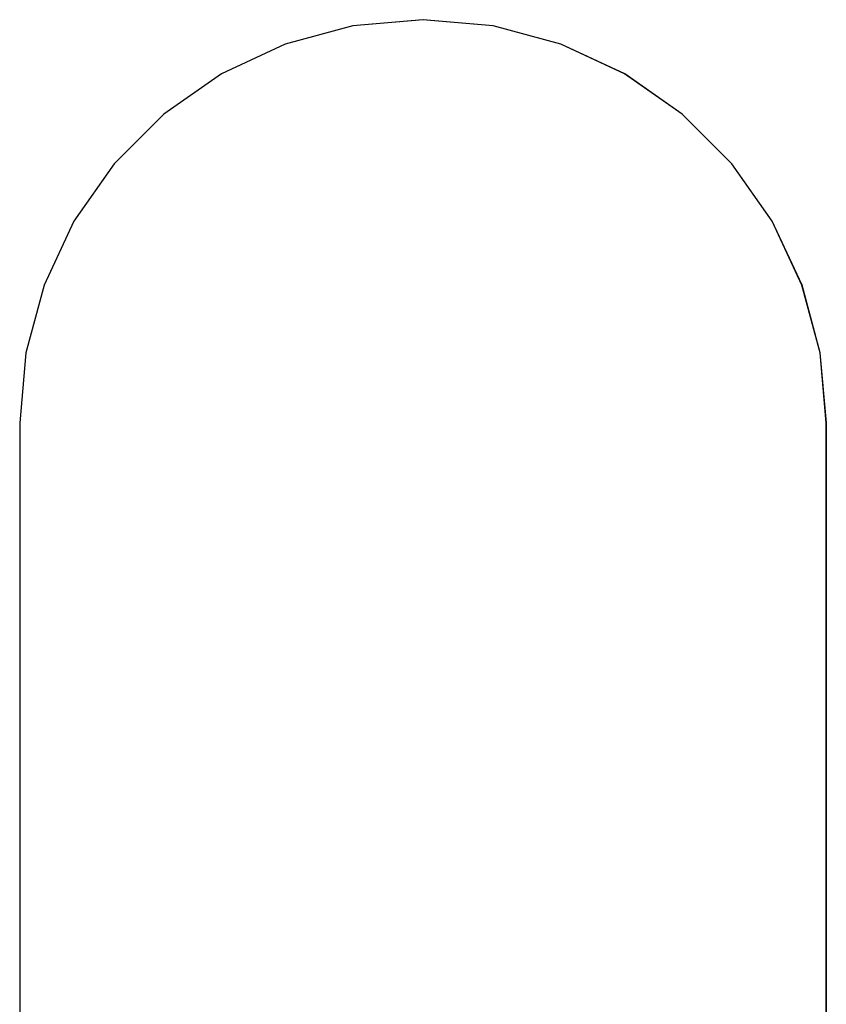
# Model space of a CAD drawing. Units: millimetres. Extents: x 2239 to 3721, y 371 to 1367.
# Drawn here: x 2966 to 2966, y 1000 to 1000 of the extents above; entities that cross this region are included whole.
import ezdxf

# ---------------------------------------------------------------- set-up
doc = ezdxf.new("R2010")
doc.units = ezdxf.units.MM
doc.layers.add('ARQ-MOB', color=1, linetype='Continuous')

# ---------------------------------------------------------------- blocks, each defined once
blk = doc.blocks.new('rt')
at = {"layer": 'ARQ-MOB'}
for p, q in [((4528.256759, 63.380361), (4528.256759, 63.361468)), ((4528.274259, 63.361468), (4528.274259, 63.380361))]:
    blk.add_line(p, q, dxfattribs=at)
blk.add_polyline3d([(4528.274259, 63.380361, 0), (4528.274126, 63.38188, 0), (4528.273731, 63.383353, 0), (4528.273086, 63.384736, 0), (4528.272212, 63.385985, 0), (4528.271133, 63.387064, 0), (4528.269884, 63.387938, 0), (4528.268501, 63.388583, 0), (4528.267028, 63.388978, 0), (4528.265509, 63.389111, 0), (4528.263989, 63.388978, 0), (4528.262516, 63.388583, 0), (4528.261134, 63.387938, 0), (4528.259884, 63.387064, 0), (4528.258806, 63.385985, 0), (4528.257931, 63.384736, 0), (4528.257286, 63.383353, 0), (4528.256892, 63.38188, 0), (4528.256759, 63.380361, 0)], dxfattribs=at)

msp = doc.modelspace()

# ---------------------------------------------------------------- linework, layer by layer
at = {"layer": 'ARQ-MOB'}
for p, q in [((2966.471449, 999.901949, -0.929908), (2966.471449, 999.883056, -0.929908)), ((2966.471449, 999.901949, -0.929908), (2966.471449, 999.883056, -0.929908)), ((2966.471449, 999.901949, -0.929908), (2966.471449, 999.883056, -0.929908)), ((2966.471449, 999.901949, -0.929908), (2966.471449, 999.883056, -0.929908)), ((2966.471449, 999.901949, -0.929908), (2966.471449, 999.883056, -0.929908)), ((2966.471449, 999.901949, -0.929908), (2966.471449, 999.883056, -0.929908)), ((2966.471449, 999.901949, -0.929908), (2966.471449, 999.883056, -0.929908)), ((2966.471449, 999.901949, -0.929908), (2966.471449, 999.883056, -0.929908)), ((2966.471449, 999.901949, -0.929908), (2966.471449, 999.883056, -0.929908)), ((2966.471449, 999.901949, -0.929908), (2966.471449, 999.883056, -0.929908)), ((2966.471449, 999.901949, -0.929908), (2966.471449, 999.883056, -0.929908)), ((2966.471449, 999.901949, -0.929908), (2966.471449, 999.883056, -0.929908)), ((2966.471449, 999.901949, -0.929908), (2966.471449, 999.883056, -0.929908)), ((2966.471449, 999.901949, -0.929908), (2966.471449, 999.883056, -0.929908)), ((2966.471449, 999.901949, -0.929908), (2966.471449, 999.883056, -0.929908)), ((2966.471449, 999.901949, -0.929908), (2966.471449, 999.883056, -0.929908)), ((2966.471449, 999.901949, -0.929908), (2966.471449, 999.883056, -0.929908)), ((2966.471449, 999.901949, -0.929908), (2966.471449, 999.883056, -0.929908)), ((2966.471449, 999.901949, -0.929908), (2966.471449, 999.883056, -0.929908)), ((2966.471449, 999.901949, -0.929908), (2966.471449, 999.883056, -0.929908)), ((2966.471449, 999.901949, -0.929908), (2966.471449, 999.883056, -0.929908)), ((2966.471449, 999.901949, -0.929908), (2966.471449, 999.883056, -0.929908)), ((2966.471449, 999.901949, -0.929908), (2966.471449, 999.883056, -0.929908)), ((2966.471449, 999.901949, -0.929908), (2966.471449, 999.883056, -0.929908)), ((2966.471449, 999.901949, -0.929908), (2966.471449, 999.883056, -0.929908)), ((2966.471449, 999.901949, -0.929908), (2966.471449, 999.883056, -0.929908)), ((2966.471449, 999.901949, -0.929908), (2966.471449, 999.883056, -0.929908)), ((2966.471449, 999.901949, -0.929908), (2966.471449, 999.883056, -0.929908)), ((2966.471449, 999.901949, -0.929908), (2966.471449, 999.883056, -0.929908)), ((2966.471449, 999.901949, -0.929908), (2966.471449, 999.883056, -0.929908)), ((2966.471449, 999.901949, -0.929908), (2966.471449, 999.883056, -0.929908)), ((2966.471449, 999.901949, -0.929908), (2966.471449, 999.883056, -0.929908)), ((2966.471449, 999.901949, -0.929908), (2966.471449, 999.883056, -0.929908)), ((2966.488949, 999.883056, -0.929908), (2966.488949, 999.901949, -0.929908)), ((2966.488949, 999.883056, -0.929908), (2966.488949, 999.901949, -0.929908)), ((2966.488949, 999.883056, -0.929908), (2966.488949, 999.901949, -0.929908)), ((2966.488949, 999.883056, -0.929908), (2966.488949, 999.901949, -0.929908)), ((2966.488949, 999.883056, -0.929908), (2966.488949, 999.901949, -0.929908)), ((2966.488949, 999.883056, -0.929908), (2966.488949, 999.901949, -0.929908)), ((2966.488949, 999.883056, -0.929908), (2966.488949, 999.901949, -0.929908)), ((2966.488949, 999.883056, -0.929908), (2966.488949, 999.901949, -0.929908)), ((2966.488949, 999.883056, -0.929908), (2966.488949, 999.901949, -0.929908)), ((2966.488949, 999.883056, -0.929908), (2966.488949, 999.901949, -0.929908)), ((2966.488949, 999.883056, -0.929908), (2966.488949, 999.901949, -0.929908)), ((2966.488949, 999.883056, -0.929908), (2966.488949, 999.901949, -0.929908)), ((2966.488949, 999.883056, -0.929908), (2966.488949, 999.901949, -0.929908)), ((2966.488949, 999.883056, -0.929908), (2966.488949, 999.901949, -0.929908)), ((2966.488949, 999.883056, -0.929908), (2966.488949, 999.901949, -0.929908)), ((2966.488949, 999.883056, -0.929908), (2966.488949, 999.901949, -0.929908)), ((2966.488949, 999.883056, -0.929908), (2966.488949, 999.901949, -0.929908)), ((2966.488949, 999.883056, -0.929908), (2966.488949, 999.901949, -0.929908)), ((2966.488949, 999.883056, -0.929908), (2966.488949, 999.901949, -0.929908)), ((2966.488949, 999.883056, -0.929908), (2966.488949, 999.901949, -0.929908)), ((2966.488949, 999.883056, -0.929908), (2966.488949, 999.901949, -0.929908)), ((2966.488949, 999.883056, -0.929908), (2966.488949, 999.901949, -0.929908)), ((2966.488949, 999.883056, -0.929908), (2966.488949, 999.901949, -0.929908)), ((2966.488949, 999.883056, -0.929908), (2966.488949, 999.901949, -0.929908)), ((2966.488949, 999.883056, -0.929908), (2966.488949, 999.901949, -0.929908)), ((2966.488949, 999.883056, -0.929908), (2966.488949, 999.901949, -0.929908)), ((2966.488949, 999.883056, -0.929908), (2966.488949, 999.901949, -0.929908)), ((2966.488949, 999.883056, -0.929908), (2966.488949, 999.901949, -0.929908)), ((2966.488949, 999.883056, -0.929908), (2966.488949, 999.901949, -0.929908)), ((2966.488949, 999.883056, -0.929908), (2966.488949, 999.901949, -0.929908)), ((2966.488949, 999.883056, -0.929908), (2966.488949, 999.901949, -0.929908)), ((2966.488949, 999.883056, -0.929908), (2966.488949, 999.901949, -0.929908)), ((2966.488949, 999.883056, -0.929908), (2966.488949, 999.901949, -0.929908))]:
    msp.add_line(p, q, dxfattribs=at)
msp.add_polyline3d([(2966.488949, 999.901949, -0.929908), (2966.488816, 999.903468, -0.929908), (2966.488421, 999.904941, -0.929908), (2966.487777, 999.906324, -0.929908), (2966.486902, 999.907573, -0.929908), (2966.485824, 999.908652, -0.929908), (2966.484574, 999.909527, -0.929908), (2966.483192, 999.910171, -0.929908), (2966.481719, 999.910566, -0.929908), (2966.480199, 999.910699, -0.929908), (2966.47868, 999.910566, -0.929908), (2966.477206, 999.910171, -0.929908), (2966.475824, 999.909527, -0.929908), (2966.474575, 999.908652, -0.929908), (2966.473496, 999.907573, -0.929908), (2966.472621, 999.906324, -0.929908), (2966.471977, 999.904941, -0.929908), (2966.471582, 999.903468, -0.929908), (2966.471449, 999.901949, -0.929908)], dxfattribs=at)
msp.add_polyline3d([(2966.488949, 999.901949, -0.929908), (2966.488816, 999.903468, -0.929908), (2966.488421, 999.904941, -0.929908), (2966.487777, 999.906324, -0.929908), (2966.486902, 999.907573, -0.929908), (2966.485824, 999.908652, -0.929908), (2966.484574, 999.909527, -0.929908), (2966.483192, 999.910171, -0.929908), (2966.481719, 999.910566, -0.929908), (2966.480199, 999.910699, -0.929908), (2966.47868, 999.910566, -0.929908), (2966.477206, 999.910171, -0.929908), (2966.475824, 999.909527, -0.929908), (2966.474575, 999.908652, -0.929908), (2966.473496, 999.907573, -0.929908), (2966.472621, 999.906324, -0.929908), (2966.471977, 999.904941, -0.929908), (2966.471582, 999.903468, -0.929908), (2966.471449, 999.901949, -0.929908)], dxfattribs=at)
msp.add_polyline3d([(2966.488949, 999.901949, -0.929908), (2966.488816, 999.903468, -0.929908), (2966.488421, 999.904941, -0.929908), (2966.487777, 999.906324, -0.929908), (2966.486902, 999.907573, -0.929908), (2966.485824, 999.908652, -0.929908), (2966.484574, 999.909527, -0.929908), (2966.483192, 999.910171, -0.929908), (2966.481719, 999.910566, -0.929908), (2966.480199, 999.910699, -0.929908), (2966.47868, 999.910566, -0.929908), (2966.477206, 999.910171, -0.929908), (2966.475824, 999.909527, -0.929908), (2966.474575, 999.908652, -0.929908), (2966.473496, 999.907573, -0.929908), (2966.472621, 999.906324, -0.929908), (2966.471977, 999.904941, -0.929908), (2966.471582, 999.903468, -0.929908), (2966.471449, 999.901949, -0.929908)], dxfattribs=at)
msp.add_polyline3d([(2966.488949, 999.901949, -0.929908), (2966.488816, 999.903468, -0.929908), (2966.488421, 999.904941, -0.929908), (2966.487777, 999.906324, -0.929908), (2966.486902, 999.907573, -0.929908), (2966.485824, 999.908652, -0.929908), (2966.484574, 999.909527, -0.929908), (2966.483192, 999.910171, -0.929908), (2966.481719, 999.910566, -0.929908), (2966.480199, 999.910699, -0.929908), (2966.47868, 999.910566, -0.929908), (2966.477206, 999.910171, -0.929908), (2966.475824, 999.909527, -0.929908), (2966.474575, 999.908652, -0.929908), (2966.473496, 999.907573, -0.929908), (2966.472621, 999.906324, -0.929908), (2966.471977, 999.904941, -0.929908), (2966.471582, 999.903468, -0.929908), (2966.471449, 999.901949, -0.929908)], dxfattribs=at)
msp.add_polyline3d([(2966.488949, 999.901949, -0.929908), (2966.488816, 999.903468, -0.929908), (2966.488421, 999.904941, -0.929908), (2966.487777, 999.906324, -0.929908), (2966.486902, 999.907573, -0.929908), (2966.485824, 999.908652, -0.929908), (2966.484574, 999.909527, -0.929908), (2966.483192, 999.910171, -0.929908), (2966.481719, 999.910566, -0.929908), (2966.480199, 999.910699, -0.929908), (2966.47868, 999.910566, -0.929908), (2966.477206, 999.910171, -0.929908), (2966.475824, 999.909527, -0.929908), (2966.474575, 999.908652, -0.929908), (2966.473496, 999.907573, -0.929908), (2966.472621, 999.906324, -0.929908), (2966.471977, 999.904941, -0.929908), (2966.471582, 999.903468, -0.929908), (2966.471449, 999.901949, -0.929908)], dxfattribs=at)
msp.add_polyline3d([(2966.488949, 999.901949, -0.929908), (2966.488816, 999.903468, -0.929908), (2966.488421, 999.904941, -0.929908), (2966.487777, 999.906324, -0.929908), (2966.486902, 999.907573, -0.929908), (2966.485824, 999.908652, -0.929908), (2966.484574, 999.909527, -0.929908), (2966.483192, 999.910171, -0.929908), (2966.481719, 999.910566, -0.929908), (2966.480199, 999.910699, -0.929908), (2966.47868, 999.910566, -0.929908), (2966.477206, 999.910171, -0.929908), (2966.475824, 999.909527, -0.929908), (2966.474575, 999.908652, -0.929908), (2966.473496, 999.907573, -0.929908), (2966.472621, 999.906324, -0.929908), (2966.471977, 999.904941, -0.929908), (2966.471582, 999.903468, -0.929908), (2966.471449, 999.901949, -0.929908)], dxfattribs=at)
msp.add_polyline3d([(2966.488949, 999.901949, -0.929908), (2966.488816, 999.903468, -0.929908), (2966.488421, 999.904941, -0.929908), (2966.487777, 999.906324, -0.929908), (2966.486902, 999.907573, -0.929908), (2966.485824, 999.908652, -0.929908), (2966.484574, 999.909527, -0.929908), (2966.483192, 999.910171, -0.929908), (2966.481719, 999.910566, -0.929908), (2966.480199, 999.910699, -0.929908), (2966.47868, 999.910566, -0.929908), (2966.477206, 999.910171, -0.929908), (2966.475824, 999.909527, -0.929908), (2966.474575, 999.908652, -0.929908), (2966.473496, 999.907573, -0.929908), (2966.472621, 999.906324, -0.929908), (2966.471977, 999.904941, -0.929908), (2966.471582, 999.903468, -0.929908), (2966.471449, 999.901949, -0.929908)], dxfattribs=at)
msp.add_polyline3d([(2966.488949, 999.901949, -0.929908), (2966.488816, 999.903468, -0.929908), (2966.488421, 999.904941, -0.929908), (2966.487777, 999.906324, -0.929908), (2966.486902, 999.907573, -0.929908), (2966.485824, 999.908652, -0.929908), (2966.484574, 999.909527, -0.929908), (2966.483192, 999.910171, -0.929908), (2966.481719, 999.910566, -0.929908), (2966.480199, 999.910699, -0.929908), (2966.47868, 999.910566, -0.929908), (2966.477206, 999.910171, -0.929908), (2966.475824, 999.909527, -0.929908), (2966.474575, 999.908652, -0.929908), (2966.473496, 999.907573, -0.929908), (2966.472621, 999.906324, -0.929908), (2966.471977, 999.904941, -0.929908), (2966.471582, 999.903468, -0.929908), (2966.471449, 999.901949, -0.929908)], dxfattribs=at)
msp.add_polyline3d([(2966.488949, 999.901949, -0.929908), (2966.488816, 999.903468, -0.929908), (2966.488421, 999.904941, -0.929908), (2966.487777, 999.906324, -0.929908), (2966.486902, 999.907573, -0.929908), (2966.485824, 999.908652, -0.929908), (2966.484574, 999.909527, -0.929908), (2966.483192, 999.910171, -0.929908), (2966.481719, 999.910566, -0.929908), (2966.480199, 999.910699, -0.929908), (2966.47868, 999.910566, -0.929908), (2966.477206, 999.910171, -0.929908), (2966.475824, 999.909527, -0.929908), (2966.474575, 999.908652, -0.929908), (2966.473496, 999.907573, -0.929908), (2966.472621, 999.906324, -0.929908), (2966.471977, 999.904941, -0.929908), (2966.471582, 999.903468, -0.929908), (2966.471449, 999.901949, -0.929908)], dxfattribs=at)
msp.add_polyline3d([(2966.488949, 999.901949, -0.929908), (2966.488816, 999.903468, -0.929908), (2966.488421, 999.904941, -0.929908), (2966.487777, 999.906324, -0.929908), (2966.486902, 999.907573, -0.929908), (2966.485824, 999.908652, -0.929908), (2966.484574, 999.909527, -0.929908), (2966.483192, 999.910171, -0.929908), (2966.481719, 999.910566, -0.929908), (2966.480199, 999.910699, -0.929908), (2966.47868, 999.910566, -0.929908), (2966.477206, 999.910171, -0.929908), (2966.475824, 999.909527, -0.929908), (2966.474575, 999.908652, -0.929908), (2966.473496, 999.907573, -0.929908), (2966.472621, 999.906324, -0.929908), (2966.471977, 999.904941, -0.929908), (2966.471582, 999.903468, -0.929908), (2966.471449, 999.901949, -0.929908)], dxfattribs=at)
msp.add_polyline3d([(2966.488949, 999.901949, -0.929908), (2966.488816, 999.903468, -0.929908), (2966.488421, 999.904941, -0.929908), (2966.487777, 999.906324, -0.929908), (2966.486902, 999.907573, -0.929908), (2966.485824, 999.908652, -0.929908), (2966.484574, 999.909527, -0.929908), (2966.483192, 999.910171, -0.929908), (2966.481719, 999.910566, -0.929908), (2966.480199, 999.910699, -0.929908), (2966.47868, 999.910566, -0.929908), (2966.477206, 999.910171, -0.929908), (2966.475824, 999.909527, -0.929908), (2966.474575, 999.908652, -0.929908), (2966.473496, 999.907573, -0.929908), (2966.472621, 999.906324, -0.929908), (2966.471977, 999.904941, -0.929908), (2966.471582, 999.903468, -0.929908), (2966.471449, 999.901949, -0.929908)], dxfattribs=at)
msp.add_polyline3d([(2966.488949, 999.901949, -0.929908), (2966.488816, 999.903468, -0.929908), (2966.488421, 999.904941, -0.929908), (2966.487777, 999.906324, -0.929908), (2966.486902, 999.907573, -0.929908), (2966.485824, 999.908652, -0.929908), (2966.484574, 999.909527, -0.929908), (2966.483192, 999.910171, -0.929908), (2966.481719, 999.910566, -0.929908), (2966.480199, 999.910699, -0.929908), (2966.47868, 999.910566, -0.929908), (2966.477206, 999.910171, -0.929908), (2966.475824, 999.909527, -0.929908), (2966.474575, 999.908652, -0.929908), (2966.473496, 999.907573, -0.929908), (2966.472621, 999.906324, -0.929908), (2966.471977, 999.904941, -0.929908), (2966.471582, 999.903468, -0.929908), (2966.471449, 999.901949, -0.929908)], dxfattribs=at)
msp.add_polyline3d([(2966.488949, 999.901949, -0.929908), (2966.488816, 999.903468, -0.929908), (2966.488421, 999.904941, -0.929908), (2966.487777, 999.906324, -0.929908), (2966.486902, 999.907573, -0.929908), (2966.485824, 999.908652, -0.929908), (2966.484574, 999.909527, -0.929908), (2966.483192, 999.910171, -0.929908), (2966.481719, 999.910566, -0.929908), (2966.480199, 999.910699, -0.929908), (2966.47868, 999.910566, -0.929908), (2966.477206, 999.910171, -0.929908), (2966.475824, 999.909527, -0.929908), (2966.474575, 999.908652, -0.929908), (2966.473496, 999.907573, -0.929908), (2966.472621, 999.906324, -0.929908), (2966.471977, 999.904941, -0.929908), (2966.471582, 999.903468, -0.929908), (2966.471449, 999.901949, -0.929908)], dxfattribs=at)
msp.add_polyline3d([(2966.488949, 999.901949, -0.929908), (2966.488816, 999.903468, -0.929908), (2966.488421, 999.904941, -0.929908), (2966.487777, 999.906324, -0.929908), (2966.486902, 999.907573, -0.929908), (2966.485824, 999.908652, -0.929908), (2966.484574, 999.909527, -0.929908), (2966.483192, 999.910171, -0.929908), (2966.481719, 999.910566, -0.929908), (2966.480199, 999.910699, -0.929908), (2966.47868, 999.910566, -0.929908), (2966.477206, 999.910171, -0.929908), (2966.475824, 999.909527, -0.929908), (2966.474575, 999.908652, -0.929908), (2966.473496, 999.907573, -0.929908), (2966.472621, 999.906324, -0.929908), (2966.471977, 999.904941, -0.929908), (2966.471582, 999.903468, -0.929908), (2966.471449, 999.901949, -0.929908)], dxfattribs=at)
msp.add_polyline3d([(2966.488949, 999.901949, -0.929908), (2966.488816, 999.903468, -0.929908), (2966.488421, 999.904941, -0.929908), (2966.487777, 999.906324, -0.929908), (2966.486902, 999.907573, -0.929908), (2966.485824, 999.908652, -0.929908), (2966.484574, 999.909527, -0.929908), (2966.483192, 999.910171, -0.929908), (2966.481719, 999.910566, -0.929908), (2966.480199, 999.910699, -0.929908), (2966.47868, 999.910566, -0.929908), (2966.477206, 999.910171, -0.929908), (2966.475824, 999.909527, -0.929908), (2966.474575, 999.908652, -0.929908), (2966.473496, 999.907573, -0.929908), (2966.472621, 999.906324, -0.929908), (2966.471977, 999.904941, -0.929908), (2966.471582, 999.903468, -0.929908), (2966.471449, 999.901949, -0.929908)], dxfattribs=at)
msp.add_polyline3d([(2966.488949, 999.901949, -0.929908), (2966.488816, 999.903468, -0.929908), (2966.488421, 999.904941, -0.929908), (2966.487777, 999.906324, -0.929908), (2966.486902, 999.907573, -0.929908), (2966.485824, 999.908652, -0.929908), (2966.484574, 999.909527, -0.929908), (2966.483192, 999.910171, -0.929908), (2966.481719, 999.910566, -0.929908), (2966.480199, 999.910699, -0.929908), (2966.47868, 999.910566, -0.929908), (2966.477206, 999.910171, -0.929908), (2966.475824, 999.909527, -0.929908), (2966.474575, 999.908652, -0.929908), (2966.473496, 999.907573, -0.929908), (2966.472621, 999.906324, -0.929908), (2966.471977, 999.904941, -0.929908), (2966.471582, 999.903468, -0.929908), (2966.471449, 999.901949, -0.929908)], dxfattribs=at)
msp.add_polyline3d([(2966.488949, 999.901949, -0.929908), (2966.488816, 999.903468, -0.929908), (2966.488421, 999.904941, -0.929908), (2966.487777, 999.906324, -0.929908), (2966.486902, 999.907573, -0.929908), (2966.485824, 999.908652, -0.929908), (2966.484574, 999.909527, -0.929908), (2966.483192, 999.910171, -0.929908), (2966.481719, 999.910566, -0.929908), (2966.480199, 999.910699, -0.929908), (2966.47868, 999.910566, -0.929908), (2966.477206, 999.910171, -0.929908), (2966.475824, 999.909527, -0.929908), (2966.474575, 999.908652, -0.929908), (2966.473496, 999.907573, -0.929908), (2966.472621, 999.906324, -0.929908), (2966.471977, 999.904941, -0.929908), (2966.471582, 999.903468, -0.929908), (2966.471449, 999.901949, -0.929908)], dxfattribs=at)
msp.add_polyline3d([(2966.488949, 999.901949, -0.929908), (2966.488816, 999.903468, -0.929908), (2966.488421, 999.904941, -0.929908), (2966.487777, 999.906324, -0.929908), (2966.486902, 999.907573, -0.929908), (2966.485824, 999.908652, -0.929908), (2966.484574, 999.909527, -0.929908), (2966.483192, 999.910171, -0.929908), (2966.481719, 999.910566, -0.929908), (2966.480199, 999.910699, -0.929908), (2966.47868, 999.910566, -0.929908), (2966.477206, 999.910171, -0.929908), (2966.475824, 999.909527, -0.929908), (2966.474575, 999.908652, -0.929908), (2966.473496, 999.907573, -0.929908), (2966.472621, 999.906324, -0.929908), (2966.471977, 999.904941, -0.929908), (2966.471582, 999.903468, -0.929908), (2966.471449, 999.901949, -0.929908)], dxfattribs=at)
msp.add_polyline3d([(2966.488949, 999.901949, -0.929908), (2966.488816, 999.903468, -0.929908), (2966.488421, 999.904941, -0.929908), (2966.487777, 999.906324, -0.929908), (2966.486902, 999.907573, -0.929908), (2966.485824, 999.908652, -0.929908), (2966.484574, 999.909527, -0.929908), (2966.483192, 999.910171, -0.929908), (2966.481719, 999.910566, -0.929908), (2966.480199, 999.910699, -0.929908), (2966.47868, 999.910566, -0.929908), (2966.477206, 999.910171, -0.929908), (2966.475824, 999.909527, -0.929908), (2966.474575, 999.908652, -0.929908), (2966.473496, 999.907573, -0.929908), (2966.472621, 999.906324, -0.929908), (2966.471977, 999.904941, -0.929908), (2966.471582, 999.903468, -0.929908), (2966.471449, 999.901949, -0.929908)], dxfattribs=at)
msp.add_polyline3d([(2966.488949, 999.901949, -0.929908), (2966.488816, 999.903468, -0.929908), (2966.488421, 999.904941, -0.929908), (2966.487777, 999.906324, -0.929908), (2966.486902, 999.907573, -0.929908), (2966.485824, 999.908652, -0.929908), (2966.484574, 999.909527, -0.929908), (2966.483192, 999.910171, -0.929908), (2966.481719, 999.910566, -0.929908), (2966.480199, 999.910699, -0.929908), (2966.47868, 999.910566, -0.929908), (2966.477206, 999.910171, -0.929908), (2966.475824, 999.909527, -0.929908), (2966.474575, 999.908652, -0.929908), (2966.473496, 999.907573, -0.929908), (2966.472621, 999.906324, -0.929908), (2966.471977, 999.904941, -0.929908), (2966.471582, 999.903468, -0.929908), (2966.471449, 999.901949, -0.929908)], dxfattribs=at)
msp.add_polyline3d([(2966.488949, 999.901949, -0.929908), (2966.488816, 999.903468, -0.929908), (2966.488421, 999.904941, -0.929908), (2966.487777, 999.906324, -0.929908), (2966.486902, 999.907573, -0.929908), (2966.485824, 999.908652, -0.929908), (2966.484574, 999.909527, -0.929908), (2966.483192, 999.910171, -0.929908), (2966.481719, 999.910566, -0.929908), (2966.480199, 999.910699, -0.929908), (2966.47868, 999.910566, -0.929908), (2966.477206, 999.910171, -0.929908), (2966.475824, 999.909527, -0.929908), (2966.474575, 999.908652, -0.929908), (2966.473496, 999.907573, -0.929908), (2966.472621, 999.906324, -0.929908), (2966.471977, 999.904941, -0.929908), (2966.471582, 999.903468, -0.929908), (2966.471449, 999.901949, -0.929908)], dxfattribs=at)
msp.add_polyline3d([(2966.488949, 999.901949, -0.929908), (2966.488816, 999.903468, -0.929908), (2966.488421, 999.904941, -0.929908), (2966.487777, 999.906324, -0.929908), (2966.486902, 999.907573, -0.929908), (2966.485824, 999.908652, -0.929908), (2966.484574, 999.909527, -0.929908), (2966.483192, 999.910171, -0.929908), (2966.481719, 999.910566, -0.929908), (2966.480199, 999.910699, -0.929908), (2966.47868, 999.910566, -0.929908), (2966.477206, 999.910171, -0.929908), (2966.475824, 999.909527, -0.929908), (2966.474575, 999.908652, -0.929908), (2966.473496, 999.907573, -0.929908), (2966.472621, 999.906324, -0.929908), (2966.471977, 999.904941, -0.929908), (2966.471582, 999.903468, -0.929908), (2966.471449, 999.901949, -0.929908)], dxfattribs=at)
msp.add_polyline3d([(2966.488949, 999.901949, -0.929908), (2966.488816, 999.903468, -0.929908), (2966.488421, 999.904941, -0.929908), (2966.487777, 999.906324, -0.929908), (2966.486902, 999.907573, -0.929908), (2966.485824, 999.908652, -0.929908), (2966.484574, 999.909527, -0.929908), (2966.483192, 999.910171, -0.929908), (2966.481719, 999.910566, -0.929908), (2966.480199, 999.910699, -0.929908), (2966.47868, 999.910566, -0.929908), (2966.477206, 999.910171, -0.929908), (2966.475824, 999.909527, -0.929908), (2966.474575, 999.908652, -0.929908), (2966.473496, 999.907573, -0.929908), (2966.472621, 999.906324, -0.929908), (2966.471977, 999.904941, -0.929908), (2966.471582, 999.903468, -0.929908), (2966.471449, 999.901949, -0.929908)], dxfattribs=at)
msp.add_polyline3d([(2966.488949, 999.901949, -0.929908), (2966.488816, 999.903468, -0.929908), (2966.488421, 999.904941, -0.929908), (2966.487777, 999.906324, -0.929908), (2966.486902, 999.907573, -0.929908), (2966.485824, 999.908652, -0.929908), (2966.484574, 999.909527, -0.929908), (2966.483192, 999.910171, -0.929908), (2966.481719, 999.910566, -0.929908), (2966.480199, 999.910699, -0.929908), (2966.47868, 999.910566, -0.929908), (2966.477206, 999.910171, -0.929908), (2966.475824, 999.909527, -0.929908), (2966.474575, 999.908652, -0.929908), (2966.473496, 999.907573, -0.929908), (2966.472621, 999.906324, -0.929908), (2966.471977, 999.904941, -0.929908), (2966.471582, 999.903468, -0.929908), (2966.471449, 999.901949, -0.929908)], dxfattribs=at)
msp.add_polyline3d([(2966.488949, 999.901949, -0.929908), (2966.488816, 999.903468, -0.929908), (2966.488421, 999.904941, -0.929908), (2966.487777, 999.906324, -0.929908), (2966.486902, 999.907573, -0.929908), (2966.485824, 999.908652, -0.929908), (2966.484574, 999.909527, -0.929908), (2966.483192, 999.910171, -0.929908), (2966.481719, 999.910566, -0.929908), (2966.480199, 999.910699, -0.929908), (2966.47868, 999.910566, -0.929908), (2966.477206, 999.910171, -0.929908), (2966.475824, 999.909527, -0.929908), (2966.474575, 999.908652, -0.929908), (2966.473496, 999.907573, -0.929908), (2966.472621, 999.906324, -0.929908), (2966.471977, 999.904941, -0.929908), (2966.471582, 999.903468, -0.929908), (2966.471449, 999.901949, -0.929908)], dxfattribs=at)
msp.add_polyline3d([(2966.488949, 999.901949, -0.929908), (2966.488816, 999.903468, -0.929908), (2966.488421, 999.904941, -0.929908), (2966.487777, 999.906324, -0.929908), (2966.486902, 999.907573, -0.929908), (2966.485824, 999.908652, -0.929908), (2966.484574, 999.909527, -0.929908), (2966.483192, 999.910171, -0.929908), (2966.481719, 999.910566, -0.929908), (2966.480199, 999.910699, -0.929908), (2966.47868, 999.910566, -0.929908), (2966.477206, 999.910171, -0.929908), (2966.475824, 999.909527, -0.929908), (2966.474575, 999.908652, -0.929908), (2966.473496, 999.907573, -0.929908), (2966.472621, 999.906324, -0.929908), (2966.471977, 999.904941, -0.929908), (2966.471582, 999.903468, -0.929908), (2966.471449, 999.901949, -0.929908)], dxfattribs=at)
msp.add_polyline3d([(2966.488949, 999.901949, -0.929908), (2966.488816, 999.903468, -0.929908), (2966.488421, 999.904941, -0.929908), (2966.487777, 999.906324, -0.929908), (2966.486902, 999.907573, -0.929908), (2966.485824, 999.908652, -0.929908), (2966.484574, 999.909527, -0.929908), (2966.483192, 999.910171, -0.929908), (2966.481719, 999.910566, -0.929908), (2966.480199, 999.910699, -0.929908), (2966.47868, 999.910566, -0.929908), (2966.477206, 999.910171, -0.929908), (2966.475824, 999.909527, -0.929908), (2966.474575, 999.908652, -0.929908), (2966.473496, 999.907573, -0.929908), (2966.472621, 999.906324, -0.929908), (2966.471977, 999.904941, -0.929908), (2966.471582, 999.903468, -0.929908), (2966.471449, 999.901949, -0.929908)], dxfattribs=at)
msp.add_polyline3d([(2966.488949, 999.901949, -0.929908), (2966.488816, 999.903468, -0.929908), (2966.488421, 999.904941, -0.929908), (2966.487777, 999.906324, -0.929908), (2966.486902, 999.907573, -0.929908), (2966.485824, 999.908652, -0.929908), (2966.484574, 999.909527, -0.929908), (2966.483192, 999.910171, -0.929908), (2966.481719, 999.910566, -0.929908), (2966.480199, 999.910699, -0.929908), (2966.47868, 999.910566, -0.929908), (2966.477206, 999.910171, -0.929908), (2966.475824, 999.909527, -0.929908), (2966.474575, 999.908652, -0.929908), (2966.473496, 999.907573, -0.929908), (2966.472621, 999.906324, -0.929908), (2966.471977, 999.904941, -0.929908), (2966.471582, 999.903468, -0.929908), (2966.471449, 999.901949, -0.929908)], dxfattribs=at)
msp.add_polyline3d([(2966.488949, 999.901949, -0.929908), (2966.488816, 999.903468, -0.929908), (2966.488421, 999.904941, -0.929908), (2966.487777, 999.906324, -0.929908), (2966.486902, 999.907573, -0.929908), (2966.485824, 999.908652, -0.929908), (2966.484574, 999.909527, -0.929908), (2966.483192, 999.910171, -0.929908), (2966.481719, 999.910566, -0.929908), (2966.480199, 999.910699, -0.929908), (2966.47868, 999.910566, -0.929908), (2966.477206, 999.910171, -0.929908), (2966.475824, 999.909527, -0.929908), (2966.474575, 999.908652, -0.929908), (2966.473496, 999.907573, -0.929908), (2966.472621, 999.906324, -0.929908), (2966.471977, 999.904941, -0.929908), (2966.471582, 999.903468, -0.929908), (2966.471449, 999.901949, -0.929908)], dxfattribs=at)
msp.add_polyline3d([(2966.488949, 999.901949, -0.929908), (2966.488816, 999.903468, -0.929908), (2966.488421, 999.904941, -0.929908), (2966.487777, 999.906324, -0.929908), (2966.486902, 999.907573, -0.929908), (2966.485824, 999.908652, -0.929908), (2966.484574, 999.909527, -0.929908), (2966.483192, 999.910171, -0.929908), (2966.481719, 999.910566, -0.929908), (2966.480199, 999.910699, -0.929908), (2966.47868, 999.910566, -0.929908), (2966.477206, 999.910171, -0.929908), (2966.475824, 999.909527, -0.929908), (2966.474575, 999.908652, -0.929908), (2966.473496, 999.907573, -0.929908), (2966.472621, 999.906324, -0.929908), (2966.471977, 999.904941, -0.929908), (2966.471582, 999.903468, -0.929908), (2966.471449, 999.901949, -0.929908)], dxfattribs=at)
msp.add_polyline3d([(2966.488949, 999.901949, -0.929908), (2966.488816, 999.903468, -0.929908), (2966.488421, 999.904941, -0.929908), (2966.487777, 999.906324, -0.929908), (2966.486902, 999.907573, -0.929908), (2966.485824, 999.908652, -0.929908), (2966.484574, 999.909527, -0.929908), (2966.483192, 999.910171, -0.929908), (2966.481719, 999.910566, -0.929908), (2966.480199, 999.910699, -0.929908), (2966.47868, 999.910566, -0.929908), (2966.477206, 999.910171, -0.929908), (2966.475824, 999.909527, -0.929908), (2966.474575, 999.908652, -0.929908), (2966.473496, 999.907573, -0.929908), (2966.472621, 999.906324, -0.929908), (2966.471977, 999.904941, -0.929908), (2966.471582, 999.903468, -0.929908), (2966.471449, 999.901949, -0.929908)], dxfattribs=at)
msp.add_polyline3d([(2966.488949, 999.901949, -0.929908), (2966.488816, 999.903468, -0.929908), (2966.488421, 999.904941, -0.929908), (2966.487777, 999.906324, -0.929908), (2966.486902, 999.907573, -0.929908), (2966.485824, 999.908652, -0.929908), (2966.484574, 999.909527, -0.929908), (2966.483192, 999.910171, -0.929908), (2966.481719, 999.910566, -0.929908), (2966.480199, 999.910699, -0.929908), (2966.47868, 999.910566, -0.929908), (2966.477206, 999.910171, -0.929908), (2966.475824, 999.909527, -0.929908), (2966.474575, 999.908652, -0.929908), (2966.473496, 999.907573, -0.929908), (2966.472621, 999.906324, -0.929908), (2966.471977, 999.904941, -0.929908), (2966.471582, 999.903468, -0.929908), (2966.471449, 999.901949, -0.929908)], dxfattribs=at)
msp.add_polyline3d([(2966.488949, 999.901949, -0.929908), (2966.488816, 999.903468, -0.929908), (2966.488421, 999.904941, -0.929908), (2966.487777, 999.906324, -0.929908), (2966.486902, 999.907573, -0.929908), (2966.485824, 999.908652, -0.929908), (2966.484574, 999.909527, -0.929908), (2966.483192, 999.910171, -0.929908), (2966.481719, 999.910566, -0.929908), (2966.480199, 999.910699, -0.929908), (2966.47868, 999.910566, -0.929908), (2966.477206, 999.910171, -0.929908), (2966.475824, 999.909527, -0.929908), (2966.474575, 999.908652, -0.929908), (2966.473496, 999.907573, -0.929908), (2966.472621, 999.906324, -0.929908), (2966.471977, 999.904941, -0.929908), (2966.471582, 999.903468, -0.929908), (2966.471449, 999.901949, -0.929908)], dxfattribs=at)

# ---------------------------------------------------------------- block references
msp.add_blockref('rt', (-1561.785309, 936.521588, -0.929908), dxfattribs=at)

doc.saveas('drawing.dxf')
